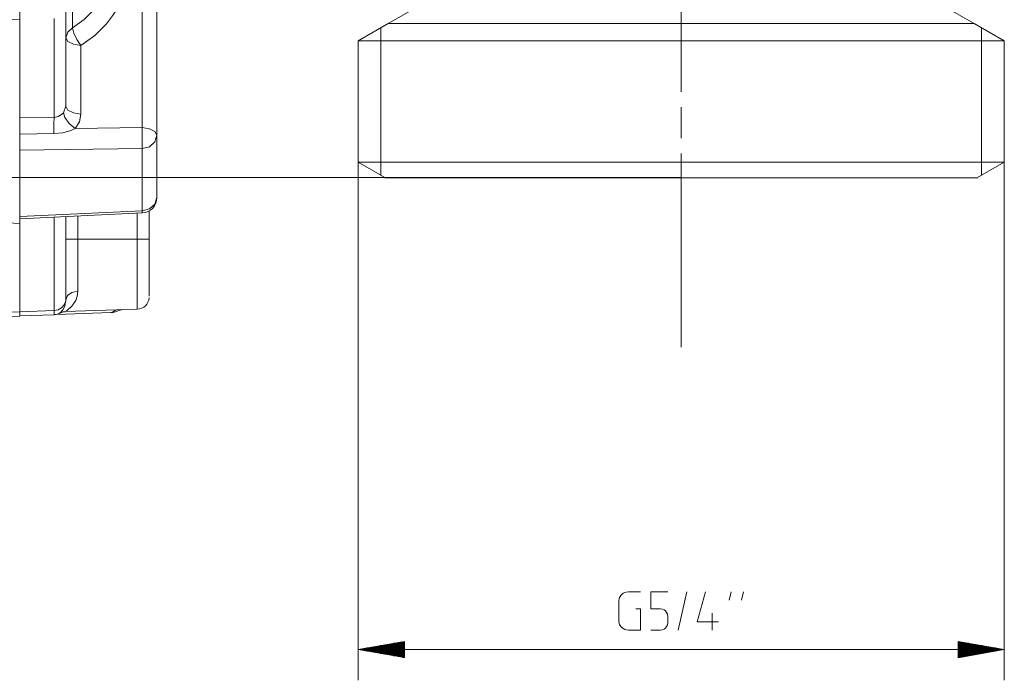
# Model space of a CAD drawing. Units: millimetres. Extents: x 2511.7 to 2528.9, y 1244.8 to 1255.1.
# Drawn here: x 2525.6 to 2526.3, y 1251.6 to 1252.1 of the extents above; entities that cross this region are included whole.
import ezdxf

# ---------------------------------------------------------------- set-up
doc = ezdxf.new("R2010")
doc.units = ezdxf.units.MM
doc.layers.add('PDF _Geometria', color=7, linetype='Continuous')

msp = doc.modelspace()

# ---------------------------------------------------------------- linework, layer by layer
at = {"layer": 'PDF _Geometria', "lineweight": 9}
for points in [[(2525.62826, 1251.94742), (2525.71077, 1251.95136, 0.400449), (2525.72067, 1251.96173), (2525.72067, 1252.10419), (2525.72067, 1252.09573), (2525.72067, 1252.08956), (2525.72067, 1252.08572), (2525.72067, 1252.08423), (2525.72067, 1252.08512), (2525.72067, 1252.08837), (2525.72067, 1252.09397), (2525.72067, 1252.10186), (2525.72067, 1252.11198), (2525.72067, 1252.12423), (2525.72067, 1252.13854), (2525.72067, 1252.15476), (2525.72067, 1252.17276), (2525.72067, 1252.19241), (2525.72067, 1252.21354), (2525.72067, 1252.23595)], [(2525.92053, 1252.16559), (2525.92053, 1252.12238, -0.267922), (2525.90497, 1252.09541), (2525.87641, 1252.07892), (2525.8561, 1252.0672), (2525.8561, 1251.98546), (2525.87409, 1251.97509)], [(2526.27328, 1251.97509), (2526.29127, 1251.98546), (2526.29127, 1252.0672), (2526.27097, 1252.07892), (2526.24242, 1252.09541, -0.268089), (2526.22684, 1252.12238), (2526.22684, 1252.16559)], [(2525.69333, 1251.88605), (2525.70745, 1251.88655, 0.382016), (2525.71544, 1251.89416)]]:
    msp.add_lwpolyline(points, format="xyb", dxfattribs=at)
for points in [[(2525.54933, 1252.02252), (2525.54933, 1252.08968), (2525.54933, 1252.08961), (2525.54951, 1252.08838), (2525.55053, 1252.08643), (2525.55231, 1252.08484), (2525.55467, 1252.08379), (2525.55736, 1252.08337), (2525.62825, 1252.0815), (2525.62825, 1252.11058), (2525.62825, 1252.14102), (2525.62825, 1252.17263)], [(2525.72067, 1252.14608), (2525.72067, 1252.00362)], [(2525.6594, 1252.09504), (2525.6594, 1252.09577), (2525.6594, 1252.09713), (2525.6594, 1252.09287), (2525.6594, 1252.08863), (2525.6594, 1252.02316)], [(2525.6594, 1252.0694), (2525.6594, 1252.08175), (2525.6594, 1252.09477)], [(2525.62825, 1252.0815), (2525.62825, 1252.01545), (2525.62825, 1252.01256), (2525.62825, 1252.00861), (2525.62825, 1252.00456), (2525.62825, 1252.00052), (2525.62825, 1251.99658), (2525.62825, 1251.99368), (2525.62825, 1251.94531), (2525.62825, 1251.9442), (2525.62825, 1251.94515), (2525.62825, 1251.94791)], [(2525.87147, 1251.9766), (2525.87147, 1252.07606)], [(2526.27591, 1251.9766), (2526.27591, 1252.07606)], [(2526.29127, 1252.06719), (2526.29015, 1252.06719), (2526.28681, 1252.06719), (2526.28129, 1252.06719), (2526.27363, 1252.06719), (2526.26392, 1252.06719), (2526.25227, 1252.06719), (2526.23877, 1252.06719), (2526.22359, 1252.06719), (2526.20687, 1252.06719), (2526.18879, 1252.06719), (2526.16951, 1252.06719), (2526.14926, 1252.06719), (2526.12823, 1252.06719), (2526.10663, 1252.06719), (2526.0847, 1252.06719), (2526.06267, 1252.06719), (2526.04074, 1252.06719), (2526.01915, 1252.06719), (2525.99812, 1252.06719), (2525.97787, 1252.06719), (2525.95859, 1252.06719), (2525.94051, 1252.06719), (2525.92379, 1252.06719), (2525.90861, 1252.06719), (2525.89511, 1252.06719), (2525.88345, 1252.06719), (2525.87374, 1252.06719), (2525.86609, 1252.06719), (2525.86056, 1252.06719), (2525.85723, 1252.06719), (2525.85611, 1252.06719)], [(2525.62825, 1252.01545), (2525.62825, 1252.01541)], [(2525.62825, 1251.99358), (2525.62825, 1251.99641), (2525.62825, 1252.00026), (2525.62825, 1252.0045), (2525.62825, 1252.00873), (2525.62825, 1252.0126), (2525.62825, 1252.01541)], [(2525.85611, 1251.98547), (2525.8573, 1251.98547), (2525.86087, 1251.98547), (2525.86676, 1251.98547), (2525.87492, 1251.98547), (2525.88526, 1251.98547), (2525.89766, 1251.98547), (2525.91199, 1251.98547), (2525.92811, 1251.98547), (2525.9458, 1251.98547), (2525.9649, 1251.98547), (2525.98519, 1251.98547), (2526.00645, 1251.98547), (2526.02845, 1251.98547), (2526.05094, 1251.98547), (2526.07369, 1251.98547), (2526.09644, 1251.98547), (2526.11892, 1251.98547), (2526.14092, 1251.98547), (2526.16219, 1251.98547), (2526.18248, 1251.98547), (2526.20158, 1251.98547), (2526.21927, 1251.98547), (2526.23538, 1251.98547), (2526.24972, 1251.98547), (2526.26212, 1251.98547), (2526.27245, 1251.98547), (2526.28062, 1251.98547), (2526.28651, 1251.98547), (2526.29008, 1251.98547), (2526.29127, 1251.98547)], [(2526.27329, 1251.97508), (2526.27219, 1251.97508), (2526.26892, 1251.97508), (2526.26351, 1251.97508), (2526.25602, 1251.97508), (2526.24654, 1251.97508), (2526.23516, 1251.97508), (2526.22202, 1251.97508), (2526.20724, 1251.97508), (2526.19101, 1251.97508), (2526.17348, 1251.97508), (2526.15487, 1251.97508), (2526.13537, 1251.97508), (2526.11519, 1251.97508), (2526.09455, 1251.97508), (2526.07369, 1251.97508), (2526.05283, 1251.97508), (2526.03219, 1251.97508), (2526.01201, 1251.97508), (2525.99251, 1251.97508), (2525.9739, 1251.97508), (2525.95637, 1251.97508), (2525.94013, 1251.97508), (2525.92536, 1251.97508), (2525.91222, 1251.97508), (2525.90084, 1251.97508), (2525.89136, 1251.97508), (2525.88387, 1251.97508), (2525.87845, 1251.97508), (2525.87519, 1251.97508), (2525.87409, 1251.97508)], [(2525.5362, 1251.9494), (2525.62826, 1251.9442)], [(2525.62825, 1251.88448), (2525.55736, 1251.88688), (2525.55467, 1251.88743), (2525.55232, 1251.88877), (2525.55053, 1251.89079), (2525.54951, 1251.8933), (2525.54935, 1251.89487), (2525.54933, 1251.89495), (2525.54933, 1251.94866)], [(2525.6594, 1251.94891), (2525.6594, 1251.89362), (2525.6594, 1251.89311), (2525.6594, 1251.89265), (2525.6594, 1251.90133), (2525.6594, 1251.91133), (2525.6594, 1251.9222), (2525.6594, 1251.93355)], [(2525.71547, 1251.90878), (2525.71547, 1251.90682), (2525.71547, 1251.90697), (2525.71547, 1251.90922), (2525.71547, 1251.91339), (2525.71547, 1251.91915), (2525.71547, 1251.92605), (2525.71547, 1251.93355), (2525.71547, 1251.94396), (2525.71547, 1251.95275), (2525.71547, 1251.93355), (2525.71547, 1251.94076), (2525.71547, 1251.94735), (2525.71547, 1251.95275)], [(2525.71547, 1251.95273), (2525.71547, 1251.94704), (2525.71547, 1251.94007), (2525.71547, 1251.93247), (2525.71547, 1251.92497), (2525.71547, 1251.91829), (2525.71547, 1251.91307), (2525.71547, 1251.90979), (2525.71547, 1251.90878), (2525.71547, 1251.91012), (2525.71547, 1251.91369), (2525.71547, 1251.91916), (2525.71547, 1251.926), (2525.71547, 1251.93355)], [(2525.62825, 1251.88193), (2525.62825, 1251.88197), (2525.62825, 1251.88448), (2525.62825, 1251.94743)], [(2525.6594, 1251.89362), (2525.6594, 1251.89354), (2525.65922, 1251.89197), (2525.65821, 1251.88945), (2525.65643, 1251.88743), (2525.65407, 1251.88608), (2525.65139, 1251.88555), (2525.62825, 1251.88476)], [(2525.55735, 1251.88412), (2525.62826, 1251.88163)], [(2525.62826, 1251.88192), (2525.65138, 1251.88273)], [(2525.65134, 1251.88274), (2525.65135, 1251.88274), (2525.65138, 1251.88273), (2525.65288, 1251.88284), (2525.6543, 1251.88337), (2525.65472, 1251.8836), (2525.65512, 1251.88387)], [(2525.68962, 1251.88415), (2525.6594, 1251.88309), (2525.65139, 1251.88281)], [(2525.65517, 1251.8838), (2525.65524, 1251.88384), (2525.65531, 1251.88388), (2525.65551, 1251.88398), (2525.6557, 1251.88408), (2525.65601, 1251.88421), (2525.65633, 1251.88434), (2525.65691, 1251.88453), (2525.65751, 1251.88467), (2525.65823, 1251.88476), (2525.65895, 1251.88476)], [(2525.69332, 1251.88605), (2525.65894, 1251.88486)], [(2525.68974, 1251.8842), (2525.68999, 1251.88419), (2525.69026, 1251.88419), (2525.69115, 1251.88428), (2525.69197, 1251.88449), (2525.69274, 1251.88473), (2525.69347, 1251.88496), (2525.69428, 1251.88527), (2525.69512, 1251.88558), (2525.69591, 1251.88583), (2525.69681, 1251.88606), (2525.69774, 1251.88623)]]:
    msp.add_lwpolyline(points, dxfattribs=at)
at = {"layer": 'PDF _Geometria', "lineweight": 0}
for points in [[(2526.07369, 1252.16349), (2526.07369, 1252.0672), (2526.07369, 1252.03295)], [(2525.70427, 1252.10448), (2525.69071, 1252.08413), (2525.68672, 1252.0788), (2525.67892, 1252.07095), (2525.66942, 1252.06421), (2525.66942, 1252.01798), (2525.66843, 1252.01282), (2525.6656, 1252.00824), (2525.66158, 1252.01166), (2525.65871, 1252.01555), (2525.6577, 1252.01888)], [(2525.66383, 1252.10192), (2525.66383, 1252.08859), (2525.66383, 1252.07596), (2525.67177, 1252.08164), (2525.67865, 1252.08864), (2525.68208, 1252.0933), (2525.6892, 1252.10396)], [(2525.72065, 1252.00362), (2525.71933, 1251.99921), (2525.71568, 1251.99594), (2525.71064, 1251.99463), (2525.71078, 1251.99844), (2525.71078, 1252.00363), (2525.71064, 1252.00881), (2525.71064, 1252.10545)], [(2525.62825, 1252.01541), (2525.65139, 1252.01571), (2525.65139, 1252.08233)], [(2525.65128, 1252.0048), (2525.65124, 1252.01105), (2525.65139, 1252.01571), (2525.65406, 1252.01624), (2525.6564, 1252.01764), (2525.6577, 1252.01888), (2525.6594, 1252.02317), (2525.6594, 1252.06939), (2525.66057, 1252.0731), (2525.66383, 1252.07596), (2525.66474, 1252.07239), (2525.66675, 1252.06816), (2525.66942, 1252.06421), (2525.66439, 1252.06496), (2525.66074, 1252.06685), (2525.6594, 1252.06939)], [(2525.8764, 1252.07892), (2525.87749, 1252.07892), (2525.88072, 1252.07892), (2525.88607, 1252.07892), (2525.89346, 1252.07892), (2525.90283, 1252.07892), (2525.91408, 1252.07892), (2525.92708, 1252.07892), (2525.94168, 1252.07892), (2525.95774, 1252.07892), (2525.97504, 1252.07892), (2525.99345, 1252.07892), (2526.01272, 1252.07892), (2526.03267, 1252.07892), (2526.05307, 1252.07892), (2526.0737, 1252.07892), (2526.09431, 1252.07892), (2526.11471, 1252.07892), (2526.13465, 1252.07892), (2526.15393, 1252.07892), (2526.17233, 1252.07892), (2526.18965, 1252.07892), (2526.2057, 1252.07892), (2526.22029, 1252.07892), (2526.23329, 1252.07892), (2526.24454, 1252.07892), (2526.25392, 1252.07892), (2526.26132, 1252.07892), (2526.26665, 1252.07892), (2526.26989, 1252.07892), (2526.27097, 1252.07892)], [(2525.66942, 1252.01798), (2525.66439, 1252.01873), (2525.66074, 1252.02063), (2525.6594, 1252.02317)], [(2526.07369, 1252.02256), (2526.07369, 1252.0018)], [(2525.62825, 1252.00451), (2525.65128, 1252.0048), (2525.65731, 1252.00539), (2525.66263, 1252.00687), (2525.6656, 1252.00824), (2525.71064, 1252.00881), (2525.71568, 1252.00806), (2525.71933, 1252.00617), (2525.72065, 1252.00362), (2525.72067, 1251.96173), (2525.71933, 1251.95732), (2525.71568, 1251.95405), (2525.71064, 1251.95274), (2525.71072, 1251.95171), (2525.71078, 1251.95137)], [(2525.62825, 1251.94881), (2525.71064, 1251.95274), (2525.71064, 1251.99463), (2525.62825, 1251.99359)], [(2526.07369, 1251.99142), (2526.07369, 1251.98546), (2526.07369, 1251.92317), (2526.07369, 1251.86086)], [(2525.65139, 1251.88555), (2525.65139, 1251.94853)], [(2525.6594, 1251.93355), (2525.6594, 1251.94891)], [(2525.66742, 1251.9493), (2525.66742, 1251.93355), (2525.70746, 1251.93355), (2525.70746, 1251.9512)], [(2525.6594, 1251.93355), (2525.66046, 1251.93355), (2525.66339, 1251.93355), (2525.66742, 1251.93355), (2525.66742, 1251.92071), (2525.66742, 1251.90878), (2525.66742, 1251.89864), (2525.66702, 1251.8952), (2525.66596, 1251.89223), (2525.66347, 1251.88845), (2525.66068, 1251.88594), (2525.65945, 1251.88514), (2525.65895, 1251.88485)], [(2525.70746, 1251.88655), (2525.70746, 1251.88773), (2525.70746, 1251.8912), (2525.70746, 1251.89681), (2525.70746, 1251.90424), (2525.70746, 1251.91316), (2525.70746, 1251.92309), (2525.70746, 1251.93355), (2525.71149, 1251.93355), (2525.7144, 1251.93355), (2525.71547, 1251.93355)], [(2525.65517, 1251.8838), (2525.65603, 1251.88449), (2525.65738, 1251.88605), (2525.65867, 1251.88853), (2525.6594, 1251.89264), (2525.66046, 1251.89559), (2525.66339, 1251.89777), (2525.66742, 1251.89864)], [(2525.65139, 1251.88274), (2525.65139, 1251.88344), (2525.65139, 1251.88555)], [(2525.68963, 1251.88414), (2525.69075, 1251.88457), (2525.69267, 1251.8857), (2525.69332, 1251.88606)]]:
    msp.add_lwpolyline(points, dxfattribs=at)
at = {"layer": 'PDF _Geometria', "lineweight": 5}
for points in [[(2525.85611, 1251.98547), (2525.85611, 1251.6364)], [(2526.29127, 1251.98547), (2526.29127, 1251.6364)], [(2526.07368, 1251.97509), (2524.45528, 1251.97509)], [(2526.0462, 1251.69611), (2526.03882, 1251.69611), (2526.03827, 1251.69611), (2526.03663, 1251.69583), (2526.03581, 1251.69555), (2526.03472, 1251.69501), (2526.03389, 1251.69447), (2526.03307, 1251.69365), (2526.03253, 1251.69283), (2526.03225, 1251.69227), (2526.03199, 1251.69145), (2526.03171, 1251.69009), (2526.03171, 1251.67615), (2526.03199, 1251.67479), (2526.03225, 1251.67397), (2526.03253, 1251.67342), (2526.03307, 1251.67261), (2526.03389, 1251.67179), (2526.03472, 1251.67123), (2526.03581, 1251.67069), (2526.03663, 1251.67041), (2526.03827, 1251.67015), (2526.03882, 1251.67015), (2526.0462, 1251.67015), (2526.0462, 1251.68462), (2526.04318, 1251.68462)], [(2526.06468, 1251.69611), (2526.0532, 1251.69611), (2526.0532, 1251.68462), (2526.05895, 1251.68462), (2526.05949, 1251.68462), (2526.06113, 1251.68436), (2526.06222, 1251.6838), (2526.06304, 1251.68326), (2526.06386, 1251.68216), (2526.06441, 1251.68108), (2526.06468, 1251.67944), (2526.06468, 1251.67888), (2526.06468, 1251.67588), (2526.06468, 1251.67533), (2526.06441, 1251.67369), (2526.06386, 1251.67261), (2526.06304, 1251.67151), (2526.06222, 1251.67097), (2526.06113, 1251.67041), (2526.05949, 1251.67015), (2526.05895, 1251.67015), (2526.0532, 1251.67015)], [(2526.07742, 1251.69611), (2526.07168, 1251.67015)], [(2526.09017, 1251.69611), (2526.08443, 1251.67588), (2526.09892, 1251.67588)], [(2526.10729, 1251.69611), (2526.10592, 1251.69036)], [(2526.11567, 1251.69611), (2526.11429, 1251.69036)], [(2526.09454, 1251.68162), (2526.09454, 1251.67015)], [(2525.85611, 1251.65716), (2525.88727, 1251.65716), (2525.85611, 1251.65716), (2525.88727, 1251.66266), (2525.88727, 1251.65167), (2525.85611, 1251.65716), (2526.29127, 1251.65716)], [(2525.88727, 1251.65769), (2525.8591, 1251.65769)], [(2525.88727, 1251.65663), (2525.8591, 1251.65663)], [(2525.88727, 1251.65822), (2525.8621, 1251.65822)], [(2525.88727, 1251.65611), (2525.8621, 1251.65611)], [(2525.88727, 1251.65874), (2525.86509, 1251.65874)], [(2525.88727, 1251.65927), (2525.86807, 1251.65927)], [(2525.88727, 1251.6598), (2525.87107, 1251.6598)], [(2525.88727, 1251.66033), (2525.87406, 1251.66033)], [(2525.88727, 1251.66086), (2525.87704, 1251.66086)], [(2525.88727, 1251.66138), (2525.88004, 1251.66138)], [(2525.88727, 1251.66191), (2525.88303, 1251.66191)], [(2526.26012, 1251.66191), (2526.26435, 1251.66191)], [(2526.26012, 1251.66139), (2526.26734, 1251.66139)], [(2526.26012, 1251.66086), (2526.27032, 1251.66086)], [(2526.26012, 1251.66033), (2526.27332, 1251.66033)], [(2526.26012, 1251.6598), (2526.27631, 1251.6598)], [(2526.26012, 1251.65927), (2526.2793, 1251.65927)], [(2526.26012, 1251.65875), (2526.2823, 1251.65875)], [(2526.26012, 1251.65822), (2526.28528, 1251.65822)], [(2526.26012, 1251.65769), (2526.28828, 1251.65769)], [(2526.26012, 1251.65664), (2526.28828, 1251.65664)], [(2526.26012, 1251.65611), (2526.28528, 1251.65611)], [(2525.88727, 1251.65558), (2525.86509, 1251.65558)], [(2525.88727, 1251.65505), (2525.86807, 1251.65505)], [(2525.88727, 1251.65452), (2525.87107, 1251.65452)], [(2525.88727, 1251.65399), (2525.87406, 1251.65399)], [(2525.88727, 1251.65347), (2525.87704, 1251.65347)], [(2525.88727, 1251.65294), (2525.88004, 1251.65294)], [(2525.88727, 1251.65241), (2525.88303, 1251.65241)], [(2526.26012, 1251.65558), (2526.2823, 1251.65558)], [(2526.26012, 1251.65505), (2526.2793, 1251.65505)], [(2526.26012, 1251.65452), (2526.27631, 1251.65452)], [(2526.26012, 1251.654), (2526.27332, 1251.654)], [(2526.26012, 1251.65347), (2526.27032, 1251.65347)], [(2526.26012, 1251.65294), (2526.26734, 1251.65294)], [(2526.26012, 1251.65241), (2526.26435, 1251.65241)]]:
    msp.add_lwpolyline(points, dxfattribs=at)
at = {"layer": 'PDF _Geometria', "lineweight": 9}
msp.add_lwpolyline([(2525.71547, 1251.93355), (2525.71547, 1251.92429), (2525.71547, 1251.91557), (2525.71547, 1251.90789), (2525.71547, 1251.90171), (2525.71547, 1251.89736), (2525.71547, 1251.89514), (2525.71547, 1251.89736), (2525.71547, 1251.90171), (2525.71547, 1251.90789), (2525.71547, 1251.91557), (2525.71547, 1251.92429)], close=True, dxfattribs=at)
at = {"layer": 'PDF _Geometria', "lineweight": 5}
for points in [[(2526.29127, 1251.65716), (2526.26012, 1251.66265), (2526.26012, 1251.65166)], [(2525.88603, 1251.66244), (2525.88727, 1251.66244)], [(2526.26135, 1251.66244), (2526.26012, 1251.66244)], [(2526.29127, 1251.65716), (2526.26012, 1251.65716)], [(2525.88603, 1251.65188), (2525.88727, 1251.65188)], [(2526.26135, 1251.65189), (2526.26012, 1251.65189)]]:
    msp.add_lwpolyline(points, close=True, dxfattribs=at)

doc.saveas('drawing.dxf')
